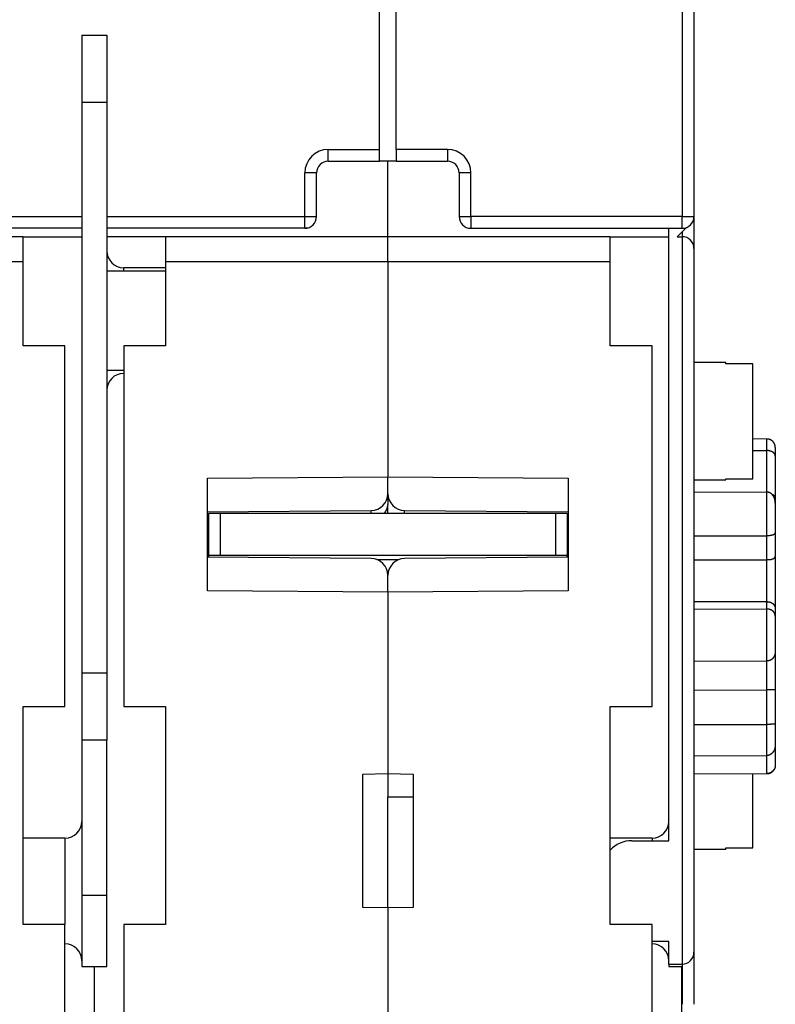
# Model space of a CAD drawing. Extents: x 77 to 594, y 0 to 401.
# Drawn here: x 471 to 516, y 308 to 367 of the extents above; entities that cross this region are included whole.
import ezdxf

# ---------------------------------------------------------------- set-up
doc = ezdxf.new("R2010")
doc.units = 0
doc.linetypes.add('HIDDENNEW0', pattern=[4.5, 1.5, -1.5, 1.5])
doc.layers.add('MUOTOVIIVAT', color=40, linetype='HIDDENNEW0')
doc.layers.add('TANGVIIVATNONDEF', color=3, linetype='HIDDENNEW0')

msp = doc.modelspace()

# ---------------------------------------------------------------- linework, layer by layer
at = {"layer": 'MUOTOVIIVAT', "color": 40, "linetype": 'CONTINUOUS'}
for p, q in [((492.45803, 358.79042), (492.45803, 368.61649)), ((493.45803, 358.79042), (493.45803, 368.61649)), ((511.20803, 368.61649), (511.20803, 354.79042)), ((474.70803, 365.59042), (474.70803, 361.59042)), ((474.70803, 365.59042), (476.20803, 365.59042)), ((476.20803, 365.59042), (476.20803, 361.59042)), ((474.70803, 361.59042), (474.70803, 327.59042)), ((476.20801, 361.59042), (474.70803, 361.59042)), ((476.20803, 361.59042), (476.20803, 327.59042)), ((492.45803, 358.09042), (492.45803, 358.79042)), ((493.45803, 358.79042), (493.45803, 358.09042)), ((489.40803, 358.09042), (492.45803, 358.09042)), ((493.45803, 358.09042), (492.45803, 358.09042)), ((492.95803, 353.5904), (492.95803, 358.09041)), ((493.45803, 358.09042), (496.50803, 358.09042)), ((488.70803, 354.79042), (488.70803, 357.39042)), ((497.20803, 357.39042), (497.20803, 354.79042)), ((511.20803, 354.59042), (511.16087, 354.54325)), ((511.20802, 354.7904), (511.20803, 354.59042)), ((511.20802, 354.5904), (511.20802, 352.89042)), ((474.70803, 354.09042), (462.90803, 354.09042)), ((488.00803, 354.09042), (476.20801, 354.09042)), ((488.20803, 354.09042), (488.00803, 354.09042)), ((488.20803, 354.1196), (488.20803, 354.09042)), ((497.90803, 354.09042), (510.50803, 354.09042)), ((509.70803, 317.59042), (509.70805, 354.09042)), ((510.75519, 354.13757), (510.20803, 353.59042)), ((471.20803, 353.59042), (457.95803, 353.59042)), ((471.20803, 353.59042), (474.70803, 353.59042)), ((471.20803, 352.09042), (471.20803, 353.59042)), ((479.70803, 353.59042), (476.20803, 353.59042)), ((479.70803, 353.59042), (479.70803, 352.09042)), ((492.95803, 353.59042), (479.70803, 353.59042)), ((506.20803, 353.59042), (492.95803, 353.59042)), ((492.95803, 352.09042), (492.95803, 353.59042)), ((506.20803, 353.59042), (509.70803, 353.59042)), ((506.20803, 352.09042), (506.20803, 353.59042)), ((510.20803, 353.59042), (510.50803, 353.59042)), ((511.20803, 352.89042), (511.20803, 310.94042)), ((471.20802, 352.09042), (457.95802, 352.09042)), ((471.20803, 347.09042), (471.20803, 352.09042)), ((479.70802, 351.54041), (476.20803, 351.54042)), ((479.70803, 351.74042), (477.20803, 351.74042)), ((492.95803, 352.09042), (479.70802, 352.09042)), ((479.70803, 352.09042), (479.70803, 347.09042)), ((492.95803, 352.09042), (492.95803, 339.28423)), ((506.20803, 352.09042), (492.95803, 352.09042)), ((506.20803, 347.09042), (506.20803, 352.09042)), ((473.70803, 347.09042), (471.20803, 347.09042)), ((473.70803, 325.59042), (473.70803, 347.09042)), ((479.70803, 347.09042), (477.20803, 347.09042)), ((477.20803, 347.09042), (477.20803, 325.59042)), ((508.70803, 347.09042), (506.20803, 347.09042)), ((508.70803, 325.59042), (508.70803, 347.09042)), ((476.20803, 345.64042), (477.20801, 345.6404)), ((513.10804, 346.09039), (511.20803, 346.09041)), ((513.10803, 346.0197), (513.10803, 346.09032)), ((514.70803, 346.01969), (513.10804, 346.01969)), ((514.70803, 339.16113), (514.70803, 346.0197)), ((515.55979, 341.5301), (514.70803, 341.53307)), ((516.05803, 341.02846), (516.05803, 340.51745)), ((514.70803, 340.84432), (515.55979, 340.84243)), ((516.05803, 340.51745), (516.05803, 338.01402)), ((482.20803, 339.19042), (492.95803, 339.28423)), ((482.20803, 332.49042), (482.20803, 339.19042)), ((492.95803, 339.28423), (503.70803, 339.19042)), ((492.95803, 338.27554), (492.95803, 339.28423)), ((503.70803, 339.19042), (503.70803, 332.49042)), ((511.20803, 339.09041), (513.10804, 339.09041)), ((513.10804, 339.09041), (513.10804, 339.16111)), ((513.10804, 339.16111), (514.70803, 339.16111)), ((492.95803, 338.27554), (492.95803, 337.63026)), ((511.20803, 338.38752), (515.55979, 338.3677)), ((516.05804, 338.014), (516.05804, 337.70927)), ((492.95803, 337.09041), (492.95803, 337.63026)), ((516.05803, 337.70925), (516.05803, 335.93284)), ((482.20804, 337.19043), (491.96677, 337.27558)), ((482.25803, 337.09042), (482.25803, 334.59042)), ((482.95805, 337.09041), (482.25803, 337.09041)), ((502.95803, 337.09042), (482.95803, 337.09042)), ((482.95803, 337.09042), (482.95803, 334.59042)), ((493.9493, 337.27558), (503.70803, 337.19042)), ((502.95803, 337.09042), (502.95803, 334.59042)), ((503.65803, 337.09041), (502.95805, 337.09041)), ((503.65803, 337.09042), (503.65803, 334.59042)), ((511.20803, 335.75688), (515.55979, 335.76225)), ((516.05803, 335.93284), (516.05803, 334.52254)), ((482.25803, 335.28143), (482.20803, 335.27664)), ((503.70803, 335.27664), (503.65803, 335.28143)), ((491.96675, 334.40525), (482.20803, 334.49042)), ((482.95805, 334.59044), (482.25803, 334.59044)), ((482.25803, 334.59042), (482.25803, 334.48998)), ((502.95803, 334.59042), (482.95803, 334.59042)), ((503.70802, 334.49042), (493.94929, 334.40527)), ((503.65803, 334.59044), (502.95805, 334.59044)), ((503.65803, 334.48998), (503.65803, 334.59042)), ((516.05803, 334.52254), (516.05803, 331.41763)), ((492.29508, 334.34843), (493.6218, 334.34843)), ((511.20803, 334.33473), (515.55979, 334.34049)), ((492.95803, 332.3966), (492.95803, 333.40529)), ((492.95803, 332.3966), (482.20803, 332.49042)), ((503.70803, 332.49042), (492.95803, 332.3966)), ((492.95803, 332.3966), (492.95803, 321.59042)), ((511.20803, 331.85067), (515.55979, 331.83783)), ((511.20803, 331.40905), (515.55979, 331.39633)), ((516.05803, 331.41763), (516.05803, 330.97968)), ((516.05803, 330.97968), (516.05803, 328.86949)), ((516.05804, 328.86947), (516.05804, 326.61549)), ((511.20803, 328.28413), (515.55979, 328.30135)), ((474.70803, 327.59042), (474.70803, 323.59042)), ((474.70803, 327.59041), (476.20801, 327.59041)), ((476.20803, 327.59042), (476.20803, 323.59042)), ((511.20803, 326.57209), (515.55979, 326.57306)), ((516.05803, 326.61549), (516.05803, 324.57513)), ((471.20803, 312.59042), (471.20803, 325.59042)), ((471.20803, 325.59042), (473.70803, 325.59042)), ((477.20803, 325.59042), (479.70803, 325.59042)), ((479.70803, 325.59042), (479.70803, 312.59042)), ((506.20803, 312.59042), (506.20803, 325.59042)), ((506.20803, 325.59042), (508.70803, 325.59042)), ((511.20803, 324.51459), (515.55979, 324.51615)), ((516.05803, 324.57513), (516.05803, 323.31565)), ((474.70803, 323.59042), (474.70803, 318.74042)), ((476.20803, 323.59042), (474.70803, 323.59042)), ((476.20803, 310.09042), (476.20803, 323.59042)), ((516.05804, 323.31565), (516.05804, 322.08897)), ((511.20803, 322.64948), (515.55979, 322.66889)), ((491.45803, 321.56423), (492.95803, 321.59042)), ((492.95803, 321.59042), (492.95803, 320.21097)), ((492.95803, 321.59042), (494.45803, 321.56423)), ((511.20803, 321.57546), (515.55979, 321.59034)), ((514.70803, 317.16113), (514.70803, 321.58438)), ((491.45803, 313.6166), (491.45803, 321.56423)), ((494.45803, 321.56423), (494.45803, 313.6166)), ((511.20803, 321.57215), (511.20804, 321.57215)), ((492.95803, 320.21097), (494.45803, 320.21098)), ((492.95803, 313.59042), (492.95803, 320.21097)), ((474.70803, 318.74042), (474.70803, 310.44042)), ((473.70803, 317.74042), (471.20803, 317.74042)), ((508.70803, 317.74042), (506.20803, 317.74042)), ((507.50803, 317.59042), (509.70803, 317.59042)), ((511.20803, 317.09041), (513.10804, 317.09041)), ((513.10804, 317.09041), (513.10804, 317.16111)), ((513.10804, 317.16111), (514.70803, 317.16111)), ((474.70803, 314.34041), (476.20801, 314.34041)), ((492.95803, 313.59042), (491.45803, 313.6166)), ((494.45803, 313.6166), (492.95803, 313.59042)), ((492.95803, 313.59042), (492.95803, 298.59042)), ((473.70803, 312.59042), (471.20803, 312.59042)), ((473.70803, 302.59042), (473.70803, 312.59042)), ((479.70803, 312.59042), (477.20803, 312.59042)), ((477.20803, 312.59042), (477.20803, 302.59042)), ((508.70803, 312.59042), (506.20803, 312.59042)), ((508.70803, 302.59042), (508.70803, 312.59042)), ((509.70803, 311.59042), (508.70803, 311.59042)), ((509.70803, 310.24042), (509.70803, 311.59042)), ((474.70803, 310.44042), (474.70803, 310.09042)), ((511.20803, 310.94042), (511.20803, 307.84042)), ((474.70803, 310.09042), (475.45803, 310.09042)), ((475.45803, 310.09042), (476.20803, 310.09042)), ((475.45803, 310.09042), (475.45803, 302.59042)), ((509.70803, 310.24042), (509.70803, 310.09042)), ((509.70803, 310.24042), (510.50803, 310.24042)), ((509.70803, 310.09042), (510.45803, 310.09042)), ((510.45803, 310.09042), (510.45803, 302.59042))]:
    msp.add_line(p, q, dxfattribs=at)
for points in [[(516.00822, 341.2476), (516.00403, 341.25606, 0.00475816), (515.99968, 341.26446, 0.00471884), (515.99515, 341.27281, 0.00470686), (515.99045, 341.28109, 0.00473837), (515.98558, 341.2893, 0.00475371), (515.98055, 341.29743, 0.0047625), (515.97534, 341.30548, 0.00476857), (515.96998, 341.31345, 0.0047811), (515.96445, 341.32132, 0.00478804), (515.95876, 341.3291, 0.00479684), (515.95292, 341.33678, 0.00480182), (515.94692, 341.34435, 0.00480891), (515.94077, 341.35181, 0.00481266), (515.93447, 341.35916, 0.0048174), (515.92803, 341.36639, 0.00481975), (515.92144, 341.3735, 0.00482246), (515.91472, 341.38047, 0.00482258), (515.90786, 341.38732, 0.00482108), (515.90087, 341.39404, 0.00481981), (515.89375, 341.40061, 0.00481802), (515.88651, 341.40704, 0.00481617), (515.87916, 341.41333, 0.00481216), (515.87169, 341.41947, 0.00480892), (515.86411, 341.42545, 0.00480272), (515.85642, 341.43128, 0.0047981), (515.84864, 341.43696, 0.00478974), (515.84076, 341.44247, 0.00478377), (515.83279, 341.44783, 0.00477328), (515.82474, 341.45301, 0.00476598), (515.8166, 341.45804, 0.00475342), (515.80839, 341.46289, 0.00474481), (515.80012, 341.46758, 0.00473023), (515.79177, 341.47209, 0.00472036), (515.78337, 341.47643, 0.00470381), (515.77491, 341.4806, 0.00469273), (515.7664, 341.4846, 0.00467435), (515.75784, 341.48843, 0.00466202), (515.74925, 341.49208, 0.00464162), (515.74062, 341.49556, 0.00462844), (515.73197, 341.49886, 0.00460703), (515.72329, 341.50199, 0.00459179), (515.71459, 341.50495, 0.00456617), (515.70587, 341.50774, 0.00455345), (515.69715, 341.51035, 0.00453529), (515.68842, 341.51279, 0.00450908), (515.67969, 341.51507, 0.0044583), (515.67096, 341.51717, 0.00447494), (515.66224, 341.51912, 0.00452788), (515.65352, 341.52089, 0.00439429), (515.64485, 341.5225, 0.00410106), (515.63625, 341.52395, 0.00446662), (515.62755, 341.52524, 0.00523069), (515.61867, 341.52638, 0.00402573), (515.61036, 341.52735, 0.00153178), (515.60286, 341.52816, 0.00549844), (515.59332, 341.52885, 0.00934693), (515.57876, 341.5295, 0.00465218), (515.55979, 341.5301, 0.00250786)], [(516.05804, 341.02844), (516.05796, 341.03445, 0.00227541), (516.05783, 341.04043, 0.00228645), (516.05763, 341.04638, 0.00231449), (516.05739, 341.0523, 0.00236029), (516.05709, 341.0582, 0.00240002), (516.05673, 341.06407, 0.00243704), (516.05632, 341.06991, 0.00247377), (516.05585, 341.07573, 0.00251295), (516.05532, 341.08152, 0.00255024), (516.05474, 341.08728, 0.0025886), (516.0541, 341.09302, 0.00262533), (516.0534, 341.09873, 0.00266341), (516.05264, 341.10441, 0.00269963), (516.05182, 341.11007, 0.00273704), (516.05094, 341.11569, 0.00277252), (516.05, 341.1213, 0.00280917), (516.049, 341.12687, 0.00284362), (516.04794, 341.13242, 0.00287909), (516.04681, 341.13794, 0.00291257), (516.04563, 341.14343, 0.00294738), (516.04438, 341.1489, 0.00297864), (516.04307, 341.15434, 0.00300988), (516.0417, 341.15975, 0.00304238), (516.04026, 341.16513, 0.00307932), (516.03876, 341.17049, 0.00309966), (516.03719, 341.17582, 0.00310895), (516.03556, 341.18112, 0.0031632), (516.03386, 341.1864, 0.00325738), (516.03209, 341.19166, 0.00318573), (516.03027, 341.19687, 0.00299111), (516.02839, 341.20203, 0.0033317), (516.02641, 341.20723, 0.00401341), (516.0243, 341.21253, 0.00304851), (516.02228, 341.21749, 0.00101574), (516.02042, 341.22196, 0.00435871), (516.01787, 341.22763, 0.00756644), (516.01375, 341.2363, 0.00369409), (516.00822, 341.2476, 0.00195025)], [(516.05804, 340.51746), (516.05773, 340.52826, 0.00821885), (516.05708, 340.53881, 0.00852762), (516.05608, 340.54912, 0.00894472), (516.05472, 340.55918, 0.00942721), (516.05301, 340.56902, 0.00985876), (516.05093, 340.57863, 0.01023258), (516.04848, 340.58802, 0.01056933), (516.04566, 340.59721, 0.01085312), (516.04245, 340.6062, 0.01107207), (516.03887, 340.615, 0.01122003), (516.0349, 340.6236, 0.01129048), (516.03054, 340.63204, 0.01128637), (516.02577, 340.6403, 0.01119949), (516.02061, 340.6484, 0.01104418), (516.01504, 340.65634, 0.01081206), (516.00906, 340.66414, 0.01052672), (516.00265, 340.67179, 0.01017907), (515.99584, 340.67932, 0.00979806), (515.98859, 340.68672, 0.00937353), (515.98091, 340.694, 0.00893533), (515.9728, 340.70118, 0.00847247), (515.96425, 340.70825, 0.00801216), (515.95524, 340.71523, 0.00754286), (515.9458, 340.72212, 0.00708684), (515.93589, 340.72894, 0.00663493), (515.92553, 340.73568, 0.00620407), (515.9147, 340.74236, 0.00578042), (515.90341, 340.74899, 0.0053743), (515.89164, 340.75556, 0.00513327), (515.87941, 340.76206, 0.00510375), (515.86673, 340.76847, 0.00506541), (515.85363, 340.77478, 0.00509502), (515.8401, 340.78094, 0.00510982), (515.82617, 340.78694, 0.00518522), (515.81184, 340.79276, 0.00520717), (515.79714, 340.79837, 0.00525715), (515.78209, 340.80376, 0.0053851), (515.76667, 340.80889, 0.00564488), (515.75089, 340.81375, 0.00553082), (515.73486, 340.81831, 0.00520691), (515.71864, 340.82254, 0.0059922), (515.70183, 340.82644, 0.00753779), (515.68432, 340.82998, 0.00559573), (515.6677, 340.8331, 0.00141619), (515.65254, 340.83575, 0.00860695), (515.63257, 340.83811, 0.01556483), (515.60121, 340.84034, 0.00745915), (515.55979, 340.84243, 0.00382239)], [(516.05804, 337.70927), (516.0577, 337.72688, 0.00474171), (516.05704, 337.74456, 0.00465948), (516.05603, 337.76232, 0.00464969), (516.05469, 337.78014, 0.00474069), (516.05299, 337.798, 0.00480545), (516.05094, 337.81588, 0.00486931), (516.04853, 337.83377, 0.00493325), (516.04576, 337.85166, 0.00502446), (516.04262, 337.86952, 0.00510748), (516.0391, 337.88735, 0.00521058), (516.0352, 337.90512, 0.00530663), (516.03091, 337.92283, 0.00542523), (516.02623, 337.94045, 0.00553523), (516.02115, 337.95797, 0.00566759), (516.01567, 337.97538, 0.00579033), (516.00978, 337.99265, 0.00593586), (516.00347, 338.00978, 0.00607027), (515.99674, 338.02674, 0.00622759), (515.98958, 338.04353, 0.00637203), (515.982, 338.06012, 0.00653932), (515.97397, 338.0765, 0.0066915), (515.9655, 338.09266, 0.00686618), (515.95658, 338.10858, 0.00702312), (515.94722, 338.12424, 0.00720203), (515.93738, 338.13963, 0.00735958), (515.92709, 338.15473, 0.00753781), (515.91631, 338.16953, 0.00769209), (515.90507, 338.18401, 0.0078667), (515.89334, 338.19815, 0.00797157), (515.88115, 338.21193, 0.00806502), (515.86849, 338.22532, 0.00815999), (515.8554, 338.23829, 0.0082881), (515.84187, 338.25081, 0.00843331), (515.82793, 338.26287, 0.00862972), (515.81358, 338.27441, 0.00878429), (515.79886, 338.28542, 0.00894026), (515.78377, 338.29587, 0.00924452), (515.7683, 338.30573, 0.00972385), (515.75245, 338.31497, 0.00965956), (515.73635, 338.32357, 0.00919772), (515.72004, 338.33148, 0.01054124), (515.70314, 338.33871, 0.01317824), (515.6855, 338.34522, 0.01003366), (515.66876, 338.35092, 0.00292312), (515.65348, 338.35572, 0.01508522), (515.63334, 338.35998, 0.02730542), (515.60166, 338.36398, 0.0132641), (515.55979, 338.3677, 0.00686914)], [(515.83107, 338.26022), (515.84031, 338.25652, -0.00302631), (515.84937, 338.25276, -0.0031615), (515.85824, 338.24894, -0.00321178), (515.86693, 338.24507, -0.00316073), (515.87543, 338.24115, -0.00315766), (515.88374, 338.2372, -0.00316635), (515.89185, 338.2332, -0.00319261), (515.89976, 338.22919, -0.00320476), (515.90746, 338.22515, -0.00330774), (515.91495, 338.22108, -0.00348358), (515.92224, 338.21699, -0.0036674), (515.92932, 338.21288, -0.00385763), (515.9362, 338.20873, -0.00405559), (515.94289, 338.20455, -0.00425846), (515.94936, 338.20034, -0.00446927), (515.95564, 338.19609, -0.00468375), (515.96172, 338.1918, -0.00490569), (515.96761, 338.18747, -0.00512935), (515.97329, 338.1831, -0.00535941), (515.97879, 338.17868, -0.00558865), (515.98408, 338.17422, -0.00582245), (515.98919, 338.1697, -0.00605223), (515.9941, 338.16513, -0.00628379), (515.99882, 338.16051, -0.00650747), (516.00335, 338.15583, -0.00672928), (516.00769, 338.1511, -0.00693894), (516.01184, 338.1463, -0.00714195), (516.01581, 338.14144, -0.00732798), (516.01959, 338.13651, -0.00750319), (516.02319, 338.13152, -0.00765797), (516.0266, 338.12645, -0.0077933), (516.02983, 338.12132, -0.00790126), (516.03288, 338.11611, -0.00799759), (516.03575, 338.11082, -0.00807556), (516.03844, 338.10545, -0.00809381), (516.04096, 338.10001, -0.00805513), (516.04329, 338.09448, -0.00810864), (516.04545, 338.08886, -0.00822717), (516.04744, 338.08314, -0.00792384), (516.04925, 338.07736, -0.00732071), (516.05088, 338.07153, -0.00795717), (516.05235, 338.0655, -0.0092785), (516.05365, 338.05921, -0.00689133), (516.05478, 338.05325, -0.00238239), (516.05571, 338.04781, -0.00940772), (516.05653, 338.04059, -0.01528375), (516.05731, 338.02916, -0.00711172), (516.05804, 338.014, -0.00369103)], [(516.05804, 335.93284), (516.0577, 335.93043, -0.02972182), (516.05704, 335.9277, -0.02212333), (516.05603, 335.92466, -0.01725194), (516.05469, 335.92132, -0.0148884), (516.05299, 335.91771, -0.01291959), (516.05094, 335.91385, -0.01153678), (516.04853, 335.90975, -0.01041646), (516.04576, 335.90545, -0.00977018), (516.04262, 335.90096, -0.00915061), (516.0391, 335.89629, -0.00879634), (516.0352, 335.89148, -0.00841885), (516.03091, 335.88653, -0.00824234), (516.02623, 335.88148, -0.00800847), (516.02115, 335.87633, -0.00792886), (516.01567, 335.87112, -0.00777868), (516.00978, 335.86586, -0.00775641), (516.00347, 335.86057, -0.00765655), (515.99674, 335.85526, -0.00766616), (515.98958, 335.84998, -0.00759516), (515.982, 335.84472, -0.00762053), (515.97397, 335.83951, -0.00756399), (515.9655, 335.83438, -0.00759363), (515.95658, 335.82934, -0.00754196), (515.94722, 335.82441, -0.00756909), (515.93738, 335.81961, -0.00751366), (515.92709, 335.81497, -0.00752852), (515.91631, 335.8105, -0.00747), (515.90507, 335.80622, -0.00748385), (515.89334, 335.80216, -0.00716769), (515.88115, 335.7983, -0.00664605), (515.86849, 335.79466, -0.0061595), (515.8554, 335.79123, -0.00570833), (515.84187, 335.788, -0.00531209), (515.82793, 335.78497, -0.00496169), (515.81358, 335.78215, -0.00462863), (515.79886, 335.77952, -0.00431316), (515.78377, 335.7771, -0.00408273), (515.7683, 335.77486, -0.00390943), (515.75245, 335.77282, -0.0035925), (515.73635, 335.77096, -0.00319505), (515.72004, 335.7693, -0.00331981), (515.70314, 335.76781, -0.00369871), (515.6855, 335.7665, -0.00270351), (515.66876, 335.76538, -0.00099147), (515.65348, 335.76445, -0.00352), (515.63334, 335.76366, -0.00557499), (515.60166, 335.76292, -0.00260554), (515.55979, 335.76225, -0.00136348)], [(515.55979, 334.34049), (515.57824, 334.3406, 0.00243837), (515.59651, 334.34089, 0.00247286), (515.6146, 334.34136, 0.00253822), (515.63249, 334.34201, 0.00264371), (515.65016, 334.34284, 0.00274893), (515.6676, 334.34386, 0.00285726), (515.68478, 334.34507, 0.00297652), (515.70172, 334.34647, 0.00311215), (515.71837, 334.34806, 0.00325816), (515.73474, 334.34984, 0.0034198), (515.7508, 334.35182, 0.00359553), (515.76655, 334.354, 0.00379105), (515.78196, 334.35638, 0.00400417), (515.79703, 334.35896, 0.00424078), (515.81173, 334.36175, 0.00450024), (515.82607, 334.36474, 0.00478871), (515.84001, 334.36795, 0.0051054), (515.85355, 334.37136, 0.00545615), (515.86666, 334.37499, 0.00584775), (515.87935, 334.37883, 0.00628723), (515.89159, 334.3829, 0.00675916), (515.90337, 334.38717, 0.00726358), (515.91467, 334.39167, 0.00756564), (515.92551, 334.39637, 0.00754657), (515.93588, 334.40124, 0.00759982), (515.94579, 334.40628, 0.00758567), (515.95524, 334.41145, 0.00763959), (515.96426, 334.41674, 0.0076158), (515.97281, 334.42213, 0.00766923), (515.98094, 334.4276, 0.00764809), (515.98862, 334.43313, 0.00770993), (515.99587, 334.43869, 0.0076961), (516.00269, 334.44428, 0.00778012), (516.0091, 334.44986, 0.00779673), (516.01509, 334.45542, 0.00790443), (516.02066, 334.46094, 0.00792693), (516.02583, 334.46639, 0.00813534), (516.03059, 334.47177, 0.00835384), (516.03496, 334.47705, 0.00848247), (516.03893, 334.48219, 0.008302), (516.04251, 334.48718, 0.00925116), (516.04571, 334.49205, 0.01116386), (516.04854, 334.4968, 0.00980243), (516.05098, 334.50117, 0.00477719), (516.05299, 334.50504, 0.01402198), (516.05476, 334.5094, 0.02996833), (516.05645, 334.51531, 0.02029612), (516.05804, 334.52255, 0.01285903)], [(515.55979, 331.83783), (515.57824, 331.8375, -0.00698363), (515.59651, 331.83666, -0.00716969), (515.6146, 331.8353, -0.00723918), (515.63249, 331.83344, -0.00718766), (515.65016, 331.83107, -0.00719566), (515.6676, 331.82823, -0.0072173), (515.68478, 331.8249, -0.00725673), (515.70172, 331.82111, -0.00728154), (515.71837, 331.81686, -0.00733401), (515.73474, 331.81217, -0.0073812), (515.7508, 331.80704, -0.00745382), (515.76655, 331.80149, -0.00752206), (515.78196, 331.79551, -0.00761616), (515.79703, 331.78914, -0.00770868), (515.81173, 331.78237, -0.00782697), (515.82607, 331.77521, -0.00794637), (515.84001, 331.76767, -0.00809053), (515.85355, 331.75977, -0.00823745), (515.86666, 331.75151, -0.00841148), (515.87935, 331.74291, -0.00859458), (515.89159, 331.73397, -0.00879107), (515.90337, 331.7247, -0.00898301), (515.91467, 331.71512, -0.00903111), (515.92551, 331.70525, -0.00886137), (515.93588, 331.6951, -0.00873719), (515.94579, 331.68471, -0.00856695), (515.95524, 331.67408, -0.00843859), (515.96426, 331.66326, -0.00826385), (515.97281, 331.65225, -0.00813568), (515.98094, 331.64108, -0.00796855), (515.98862, 331.62977, -0.00784748), (515.99587, 331.61834, -0.00768973), (516.00269, 331.60681, -0.00758809), (516.0091, 331.59522, -0.00746179), (516.01509, 331.58357, -0.00736438), (516.02066, 331.57189, -0.00721991), (516.02583, 331.56021, -0.0072093), (516.03059, 331.54854, -0.00724603), (516.03496, 331.53688, -0.00705837), (516.03893, 331.52533, -0.00662095), (516.04251, 331.51391, -0.00720088), (516.04571, 331.50244, -0.00845475), (516.04854, 331.49086, -0.00669716), (516.05098, 331.48005, -0.00269444), (516.05299, 331.47033, -0.00919902), (516.05476, 331.45833, -0.01653301), (516.05645, 331.44053, -0.00878552), (516.05804, 331.41762, -0.0048825)], [(516.05804, 330.97969), (516.0577, 330.98922, 0.00854362), (516.05704, 330.99902, 0.0079875), (516.05603, 331.00909, 0.00759534), (516.05469, 331.01941, 0.00746765), (516.05299, 331.02995, 0.00730376), (516.05094, 331.04068, 0.00717397), (516.04853, 331.0516, 0.0070532), (516.04576, 331.06267, 0.00701707), (516.04262, 331.07387, 0.00696635), (516.0391, 331.08519, 0.00697745), (516.0352, 331.09659, 0.00697257), (516.03091, 331.10806, 0.0070295), (516.02623, 331.11958, 0.00706454), (516.02115, 331.13112, 0.00715703), (516.01567, 331.14266, 0.00722381), (516.00978, 331.15418, 0.00734594), (516.00347, 331.16566, 0.00743829), (515.99674, 331.17707, 0.00758383), (515.98958, 331.1884, 0.00769556), (515.982, 331.19962, 0.00785853), (515.97397, 331.2107, 0.00798321), (515.9655, 331.22164, 0.00815691), (515.95658, 331.2324, 0.00828777), (515.94722, 331.24296, 0.0084656), (515.93738, 331.2533, 0.0085941), (515.92709, 331.26341, 0.00876571), (515.91631, 331.27325, 0.00888661), (515.90507, 331.28281, 0.00905235), (515.89334, 331.29205, 0.00899946), (515.88115, 331.30099, 0.00880709), (515.86849, 331.30959, 0.00860697), (515.8554, 331.31785, 0.00842152), (515.84187, 331.32576, 0.00825349), (515.82793, 331.33332, 0.00812327), (515.81358, 331.34049, 0.00795785), (515.79886, 331.3473, 0.00779053), (515.78377, 331.3537, 0.00774335), (515.7683, 331.3597, 0.00781489), (515.75245, 331.36528, 0.00748546), (515.73635, 331.37045, 0.00690262), (515.72004, 331.37516, 0.0075902), (515.70314, 331.37945, 0.00905096), (515.6855, 331.38328, 0.00672076), (515.66876, 331.38662, 0.00209396), (515.65348, 331.38942, 0.00959805), (515.63334, 331.39189, 0.01646037), (515.60166, 331.39419, 0.00782556), (515.55979, 331.39633, 0.00404921)], [(516.05804, 328.86947), (516.0577, 328.85522, -0.00580327), (516.05704, 328.84078, -0.00559396), (516.05603, 328.82613, -0.00547871), (516.05469, 328.81132, -0.0055076), (516.05299, 328.79636, -0.005506), (516.05094, 328.78127, -0.00551251), (516.04853, 328.76607, -0.00552092), (516.04576, 328.75078, -0.00557342), (516.04262, 328.73542, -0.00561587), (516.0391, 328.72002, -0.00569154), (516.0352, 328.70459, -0.00575804), (516.03091, 328.68916, -0.00586028), (516.02623, 328.67374, -0.00595088), (516.02115, 328.65836, -0.00607644), (516.01567, 328.64303, -0.00618878), (516.00978, 328.62778, -0.00633636), (516.00347, 328.61263, -0.00646873), (515.99674, 328.59759, -0.00663633), (515.98958, 328.58269, -0.00678646), (515.982, 328.56796, -0.00697174), (515.97397, 328.5534, -0.00713673), (515.9655, 328.53904, -0.0073364), (515.95658, 328.5249, -0.00751256), (515.94722, 328.51101, -0.00772274), (515.93738, 328.49738, -0.00790457), (515.92709, 328.48402, -0.00811835), (515.91631, 328.47098, -0.00830132), (515.90507, 328.45825, -0.00851696), (515.89334, 328.44587, -0.00859932), (515.88115, 328.43386, -0.00860823), (515.86849, 328.42223, -0.00861189), (515.8554, 328.411, -0.00863469), (515.84187, 328.40021, -0.00867172), (515.82793, 328.38985, -0.00874904), (515.81358, 328.37996, -0.00878175), (515.79886, 328.37056, -0.00880738), (515.78377, 328.36167, -0.00896985), (515.7683, 328.3533, -0.00928207), (515.75245, 328.34548, -0.00908882), (515.73635, 328.33822, -0.00854337), (515.72004, 328.33157, -0.0096251), (515.70314, 328.3255, -0.01179702), (515.6855, 328.32005, -0.00888721), (515.66876, 328.31529, -0.00266558), (515.65348, 328.31129, -0.01307475), (515.63334, 328.30775, -0.02311845), (515.60166, 328.30443, -0.0111214), (515.55979, 328.30135, -0.00575582)], [(516.05804, 326.61549), (516.05758, 326.61178, -0.02387975), (516.05681, 326.60842, -0.02811019), (516.05571, 326.60545, -0.03316086), (516.05431, 326.60281, -0.03715466), (516.05256, 326.60051, -0.03916116), (516.05048, 326.59849, -0.03848731), (516.04805, 326.59677, -0.0353859), (516.04527, 326.5953, -0.03067179), (516.04211, 326.59407, -0.02548447), (516.0386, 326.59306, -0.02059091), (516.0347, 326.59225, -0.0163184), (516.03042, 326.59161, -0.01271119), (516.02574, 326.59113, -0.00980082), (516.02067, 326.59079, -0.00738041), (516.01518, 326.59055, -0.00548008), (516.00928, 326.59041, -0.00386054), (516.00295, 326.59035, -0.00261052), (515.9962, 326.59033, -0.00150587), (515.989, 326.59034, -0.00066339), (515.98136, 326.59036, 0.00011934), (515.97325, 326.59037, 0.00068476), (515.96469, 326.59034, 0.00121855), (515.95565, 326.59027, 0.0016474), (515.94614, 326.59011, 0.00213326), (515.93613, 326.58986, 0.00222946), (515.92565, 326.58951, 0.00210684), (515.91468, 326.58905, 0.00182833), (515.90325, 326.58849, 0.00141519), (515.89136, 326.58786, 0.00111001), (515.87904, 326.58715, 0.00085315), (515.86629, 326.58638, 0.00063504), (515.85312, 326.58556, 0.00041386), (515.83955, 326.58469, 0.00023309), (515.8256, 326.58379, 0.00004976), (515.81126, 326.58287, -0.00009588), (515.79656, 326.58194, -0.00024443), (515.78152, 326.581, -0.0003834), (515.76613, 326.58007, -0.00055036), (515.75038, 326.57916, -0.00062386), (515.7344, 326.57827, -0.00065294), (515.71822, 326.57742, -0.00089439), (515.70146, 326.57662, -0.00131392), (515.684, 326.57587, -0.00096857), (515.66743, 326.57519, -0.00009702), (515.65232, 326.5746, -0.00175881), (515.63241, 326.57407, -0.00345432), (515.60113, 326.57355, -0.00165761), (515.55979, 326.57306, -0.00083159)], [(516.05804, 324.57513), (516.0577, 324.57123, -0.02307816), (516.05704, 324.56764, -0.02636078), (516.05603, 324.56438, -0.03006047), (516.05469, 324.5614, -0.03292148), (516.05299, 324.55871, -0.03438732), (516.05094, 324.55627, -0.03406477), (516.04853, 324.55408, -0.03206487), (516.04576, 324.55212, -0.02881639), (516.04262, 324.55038, -0.02496532), (516.0391, 324.54882, -0.02111073), (516.0352, 324.54746, -0.01751418), (516.03091, 324.54626, -0.01435618), (516.02623, 324.54521, -0.01166613), (516.02115, 324.54429, -0.00938832), (516.01567, 324.54349, -0.00751493), (516.00978, 324.54278, -0.00591921), (516.00347, 324.54217, -0.00462835), (515.99674, 324.54163, -0.00350361), (515.98958, 324.54114, -0.00260462), (515.982, 324.54068, -0.00179696), (515.97397, 324.54025, -0.00116055), (515.9655, 324.53982, -0.00056892), (515.95658, 324.53938, -0.00011082), (515.94722, 324.53892, 0.00033179), (515.93738, 324.53841, 0.00066395), (515.92709, 324.53785, 0.00099592), (515.91631, 324.53721, 0.001244), (515.90507, 324.53648, 0.0015105), (515.89334, 324.53564, 0.00143306), (515.88115, 324.53471, 0.00109473), (515.86849, 324.5337, 0.0008055), (515.8554, 324.53262, 0.00051084), (515.84187, 324.53147, 0.00027267), (515.82793, 324.53029, 0.00003347), (515.81358, 324.52908, -0.00015538), (515.79886, 324.52784, -0.00034762), (515.78377, 324.52661, -0.00052711), (515.7683, 324.52538, -0.00074308), (515.75245, 324.52418, -0.00083563), (515.73635, 324.52301, -0.00086993), (515.72004, 324.52189, -0.00118432), (515.70314, 324.52082, -0.00173169), (515.6855, 324.51984, -0.00127458), (515.66876, 324.51894, -0.00013007), (515.65348, 324.51817, -0.00230674), (515.63334, 324.51747, -0.00452043), (515.60166, 324.51679, -0.0021666), (515.55979, 324.51615, -0.00108633)], [(516.05804, 323.31565), (516.0577, 323.29756, -0.0046439), (516.05704, 323.2795, -0.00462093), (516.05603, 323.26148, -0.00466785), (516.05469, 323.24351, -0.00480297), (516.05299, 323.22559, -0.00491196), (516.05094, 323.20774, -0.00501495), (516.04853, 323.18996, -0.00511676), (516.04576, 323.17227, -0.00523812), (516.04262, 323.15467, -0.00535045), (516.0391, 323.13717, -0.00547563), (516.0352, 323.11979, -0.00559249), (516.03091, 323.10253, -0.00572402), (516.02623, 323.0854, -0.00584532), (516.02115, 323.06841, -0.00598067), (516.01567, 323.05157, -0.00610425), (516.00978, 323.03489, -0.0062417), (516.00347, 323.01839, -0.00636538), (515.99674, 323.00206, -0.00650244), (515.98958, 322.98591, -0.00662346), (515.982, 322.96997, -0.00675727), (515.97397, 322.95423, -0.00687246), (515.9655, 322.93871, -0.00699971), (515.95658, 322.92341, -0.00710559), (515.94722, 322.90835, -0.00722279), (515.93738, 322.89353, -0.00731553), (515.92709, 322.87896, -0.00741884), (515.91631, 322.86466, -0.00749504), (515.90507, 322.85063, -0.00758083), (515.89334, 322.83689, -0.00763611), (515.88115, 322.82346, -0.00772635), (515.86849, 322.81037, -0.00781786), (515.8554, 322.79765, -0.00795357), (515.84187, 322.78535, -0.00810287), (515.82793, 322.77347, -0.00831092), (515.81358, 322.76207, -0.00847476), (515.79886, 322.75117, -0.00864847), (515.78377, 322.74081, -0.00896739), (515.7683, 322.731, -0.00946913), (515.75245, 322.7218, -0.00942704), (515.73635, 322.71321, -0.00899522), (515.72004, 322.70531, -0.01036369), (515.70314, 322.69806, -0.01304022), (515.6855, 322.69153, -0.00992792), (515.66876, 322.6858, -0.00281931), (515.65348, 322.68097, -0.01506254), (515.63334, 322.67669, -0.02745584), (515.60166, 322.67265, -0.01335307), (515.55979, 322.66889, -0.00690693)], [(516.05804, 322.08897), (516.05773, 322.07391, -0.0058371), (516.05708, 322.05902, -0.00592315), (516.05608, 322.0443, -0.0060818), (516.05472, 322.02974, -0.00631379), (516.05301, 322.01536, -0.00651724), (516.05093, 322.00114, -0.00670284), (516.04848, 321.9871, -0.00688179), (516.04566, 321.97322, -0.00706308), (516.04245, 321.95952, -0.00722717), (516.03887, 321.94597, -0.0073852), (516.0349, 321.9326, -0.00752347), (516.03054, 321.9194, -0.00765478), (516.02577, 321.90637, -0.00776173), (516.02061, 321.8935, -0.00785956), (516.01504, 321.8808, -0.00792942), (516.00906, 321.86827, -0.0079893), (516.00265, 321.8559, -0.00801831), (515.99584, 321.8437, -0.0080374), (515.98859, 321.83168, -0.00802391), (515.98091, 321.81981, -0.00800173), (515.9728, 321.80812, -0.00794654), (515.96425, 321.79659, -0.00788493), (515.95524, 321.78523, -0.00779115), (515.9458, 321.77403, -0.00769386), (515.93589, 321.763, -0.00756666), (515.92553, 321.75214, -0.00744009), (515.9147, 321.74144, -0.00728473), (515.90341, 321.73091, -0.00713072), (515.89164, 321.72055, -0.00701771), (515.87941, 321.71037, -0.00701761), (515.86673, 321.70043, -0.00701384), (515.85363, 321.69072, -0.00706898), (515.8401, 321.68129, -0.0071248), (515.82617, 321.67216, -0.00724407), (515.81184, 321.66337, -0.00731173), (515.79714, 321.65493, -0.00739983), (515.78209, 321.64689, -0.00760577), (515.76667, 321.63925, -0.00797687), (515.75089, 321.63207, -0.00786485), (515.73486, 321.62535, -0.00744301), (515.71864, 321.61914, -0.00854271), (515.70183, 321.61344, -0.01071076), (515.68432, 321.60829, -0.00805505), (515.6677, 321.60377, -0.00219415), (515.65254, 321.59994, -0.01224994), (515.63257, 321.59654, -0.02219392), (515.60121, 321.59333, -0.01072052), (515.55979, 321.59034, -0.00552508)], [(515.55979, 321.58736), (515.56809, 321.58745, 0.00426118), (515.57645, 321.58769, 0.00417179), (515.58486, 321.58807, 0.00415094), (515.59332, 321.5886, 0.00421629), (515.60182, 321.58927, 0.00424814), (515.61036, 321.5901, 0.00427232), (515.61894, 321.59107, 0.00428983), (515.62755, 321.5922, 0.00432347), (515.63619, 321.5935, 0.00434388), (515.64485, 321.59494, 0.00437377), (515.65354, 321.59656, 0.00439255), (515.66224, 321.59833, 0.00442196), (515.67096, 321.60027, 0.00444021), (515.67969, 321.60237, 0.00446818), (515.68842, 321.60465, 0.00448552), (515.69715, 321.60709, 0.00451217), (515.70587, 321.6097, 0.00452863), (515.71459, 321.61249, 0.00455381), (515.72329, 321.61544, 0.00456931), (515.73197, 321.61857, 0.00459293), (515.74062, 321.62188, 0.00460741), (515.74925, 321.62535, 0.00462939), (515.75784, 321.62901, 0.00464278), (515.7664, 321.63283, 0.00466303), (515.77491, 321.63683, 0.0046753), (515.78337, 321.641, 0.00469372), (515.79177, 321.64534, 0.00470481), (515.80012, 321.64985, 0.00472135), (515.80839, 321.65454, 0.00473121), (515.8166, 321.65939, 0.00474578), (515.82474, 321.66442, 0.00475438), (515.83279, 321.6696, 0.00476693), (515.84076, 321.67496, 0.00477422), (515.84864, 321.68047, 0.00478468), (515.85642, 321.68614, 0.00479065), (515.86411, 321.69197, 0.00479905), (515.87169, 321.69796, 0.00480358), (515.87916, 321.7041, 0.00480956), (515.88651, 321.71039, 0.00481304), (515.89375, 321.71682, 0.00481772), (515.90087, 321.72339, 0.0048186), (515.90786, 321.7301, 0.00481793), (515.91472, 321.73695, 0.00482187), (515.92144, 321.74393, 0.00483039), (515.92803, 321.75104, 0.00481841), (515.93447, 321.75827, 0.00478777), (515.94077, 321.76561, 0.00482512), (515.94692, 321.77308, 0.00491424), (515.95293, 321.78067, 0.00477654), (515.95876, 321.78833, 0.0044646), (515.96442, 321.79604, 0.00490465), (515.96998, 321.80398, 0.00580975), (515.97548, 321.81221, 0.00443753), (515.98055, 321.81999, 0.00159572), (515.98505, 321.82708, 0.00617959), (515.99045, 321.83633, 0.01058786), (515.99827, 321.85078, 0.00521657), (516.00822, 321.86982, 0.00278109)]]:
    msp.add_lwpolyline(points, format="xyb", dxfattribs=at)
for centre, radius, start, end in [((489.40803, 357.39042), 0.7, 90, 180), ((496.50803, 357.39042), 0.7, 0, 90), ((488.00803, 354.79042), 0.7, 270, 360), ((497.90803, 354.79042), 0.7, 180, 270), ((510.50803, 354.79042), 0.7, 270, 360), ((510.50803, 352.89042), 0.7, 0, 90), ((477.20803, 352.74042), 1, 180, 270), ((477.20803, 344.44042), 1, 90, 180), ((491.95803, 338.27554), 1, 270.5, 360), ((493.95803, 338.27554), 1, 180, 269.5), ((491.95803, 333.40529), 1, 0, 89.5), ((493.95803, 333.40529), 1, 90.5, 180), ((473.70803, 318.74042), 1, 270, 360), ((508.70803, 318.74042), 1, 270, 360), ((507.50803, 315.79042), 1.8, 90, 136.23826), ((473.70803, 310.44042), 1, 0, 90), ((508.70803, 310.44042), 1, 0, 90), ((510.50803, 310.94042), 0.7, 270, 360)]:
    msp.add_arc(centre, radius, start, end, dxfattribs=at)
at = {"layer": 'TANGVIIVATNONDEF', "color": 3, "linetype": 'CONTINUOUS'}
for p, q in [((510.50804, 368.6165), (510.50804, 354.7904)), ((489.40802, 358.79043), (492.45801, 358.79043)), ((489.40802, 358.09041), (489.40802, 358.79043)), ((496.50803, 358.79043), (493.45805, 358.79043)), ((496.50803, 358.79043), (496.50803, 358.09041)), ((488.00803, 354.7904), (488.00803, 357.39043)), ((488.70805, 357.39043), (488.00803, 357.39043)), ((497.90803, 357.39043), (497.20801, 357.39043)), ((497.90803, 354.7904), (497.90803, 357.39043)), ((462.90802, 354.7904), (474.70803, 354.79042)), ((476.20803, 354.79042), (488.00803, 354.7904)), ((488.00803, 354.09042), (488.00803, 354.7904)), ((488.00803, 354.7904), (488.70805, 354.7904)), ((497.20801, 354.7904), (497.90803, 354.7904)), ((497.90803, 354.7904), (497.90803, 354.09042)), ((510.50804, 354.7904), (497.90803, 354.7904)), ((510.50804, 354.7904), (511.20802, 354.7904)), ((510.50804, 354.09042), (510.50804, 354.7904)), ((510.50803, 353.89042), (510.50804, 353.5904)), ((510.50804, 353.5904), (510.50804, 310.2404)), ((477.20803, 351.54042), (477.20801, 351.74041)), ((515.55979, 340.84243), (515.55979, 341.5301)), ((515.55979, 338.3677), (515.55979, 340.84243)), ((515.55979, 335.76225), (515.55979, 338.3677)), ((493.94058, 337.09042), (493.94929, 337.27558)), ((482.20804, 336.70646), (482.25803, 336.70688)), ((515.55979, 334.34049), (515.55979, 335.76225)), ((515.55979, 331.83783), (515.55979, 334.34049)), ((515.55979, 331.39633), (515.55979, 331.83783)), ((515.55979, 328.30135), (515.55979, 331.39633)), ((515.55979, 326.57306), (515.55979, 328.30135)), ((515.55979, 324.51615), (515.55979, 326.57306)), ((515.55979, 322.66889), (515.55979, 324.51615)), ((515.55979, 321.59034), (515.55979, 322.66889)), ((515.55979, 321.58736), (515.55979, 321.59034)), ((473.70804, 317.7404), (473.70803, 312.59042)), ((508.70805, 317.7404), (508.70803, 317.59042)), ((510.50804, 310.2404), (510.50803, 307.84042))]:
    msp.add_line(p, q, dxfattribs=at)
for points in [[(492.72333, 337.09042), (492.73897, 337.10642, 0.00619975), (492.75412, 337.1227, 0.00629747), (492.76875, 337.13927, 0.0063552), (492.78288, 337.1561, 0.00638413), (492.79647, 337.17319, 0.00642769), (492.80954, 337.1905, 0.00646214), (492.82205, 337.20802, 0.0065023), (492.83402, 337.22574, 0.00652872), (492.84543, 337.24364, 0.00656451), (492.8563, 337.2617, 0.00658487), (492.86658, 337.2799, 0.0066134), (492.87632, 337.29822, 0.00662256), (492.88548, 337.31665, 0.00664972), (492.89408, 337.33516, 0.00666346), (492.90211, 337.35375, 0.00666589), (492.90959, 337.37239, 0.00662597), (492.91649, 337.39106, 0.00668383), (492.92285, 337.40977, 0.00678878), (492.92865, 337.42851, 0.0066216), (492.93391, 337.44716, 0.00620733), (492.93861, 337.46569, 0.00676812), (492.9428, 337.48445, 0.00792604), (492.94646, 337.50358, 0.00614373), (492.94959, 337.52151, 0.00239774), (492.95215, 337.53769, 0.00835418), (492.95433, 337.55823, 0.01421473), (492.9563, 337.5895, 0.00712309), (492.95803, 337.63026, 0.00385729)], [(491.96711, 337.09042), (491.96711, 337.09768, 0.0000129), (491.96712, 337.10481, 0.0000134), (491.96712, 337.11179, 0.00001396), (491.96712, 337.11863, 0.00001455), (491.96713, 337.12533, 0.0000152), (491.96713, 337.13188, 0.00001587), (491.96713, 337.13829, 0.00001662), (491.96713, 337.14456, 0.00001739), (491.96713, 337.15069, 0.00001825), (491.96713, 337.15667, 0.00001913), (491.96713, 337.1625, 0.00002008), (491.96713, 337.16819, 0.00002101), (491.96713, 337.17374, 0.00002208), (491.96712, 337.17914, 0.00002318), (491.96712, 337.18439, 0.00002443), (491.96712, 337.1895, 0.00002573), (491.96712, 337.19446, 0.00002722), (491.96711, 337.19928, 0.00002877), (491.96711, 337.20395, 0.00003055), (491.9671, 337.20848, 0.00003242), (491.9671, 337.21286, 0.00003459), (491.96709, 337.21709, 0.00003687), (491.96709, 337.22118, 0.00003954), (491.96708, 337.22512, 0.00004237), (491.96707, 337.22891, 0.0000457), (491.96707, 337.23255, 0.00004927), (491.96706, 337.23605, 0.0000535), (491.96705, 337.2394, 0.00005809), (491.96704, 337.24261, 0.00006358), (491.96703, 337.24566, 0.00006963), (491.96702, 337.24857, 0.00007692), (491.96701, 337.25133, 0.00008504), (491.967, 337.25394, 0.00009511), (491.96699, 337.25641, 0.00010672), (491.96698, 337.25872, 0.00012074), (491.96697, 337.26089, 0.00013644), (491.96696, 337.26291, 0.00015886), (491.96695, 337.26478, 0.00018851), (491.96693, 337.2665, 0.00021744), (491.96692, 337.26808, 0.0002406), (491.96691, 337.2695, 0.00032186), (491.96689, 337.27078, 0.00049023), (491.96688, 337.27191, 0.0004995), (491.96686, 337.27288, 0.00020341), (491.96685, 337.27368, 0.00099696), (491.96683, 337.27438, 0.00374123), (491.96681, 337.27501, 0.00523299), (491.96677, 337.27558, 0.00594697)]]:
    msp.add_lwpolyline(points, format="xyb", dxfattribs=at)
for centre, start, end in [((489.40803, 357.39042), 90, 180), ((496.50803, 357.39042), 0, 90)]:
    msp.add_arc(centre, 1.4, start, end, dxfattribs=at)

doc.saveas('drawing.dxf')
